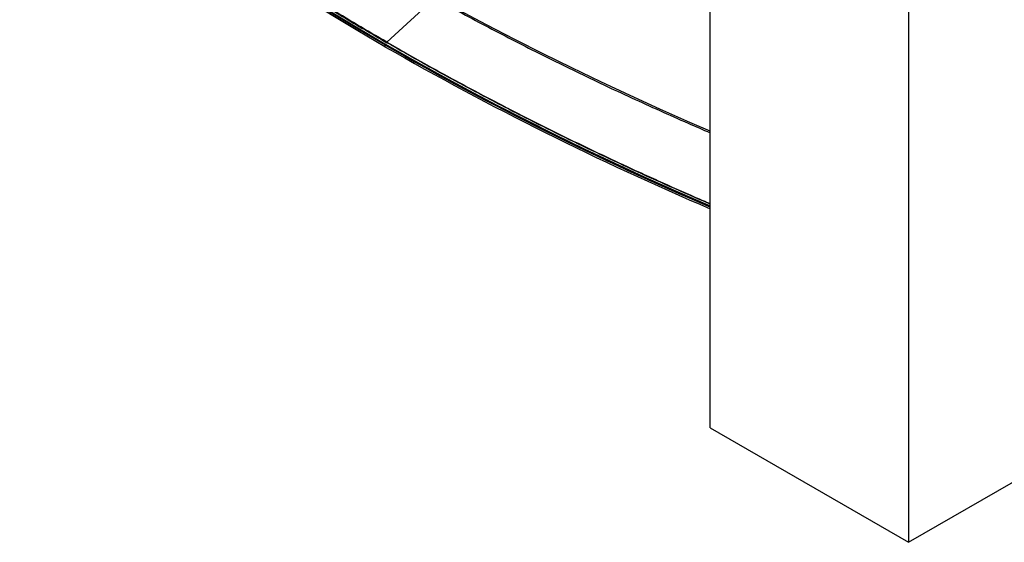
# Paper-space layout 'Verschachtung Trio plus' of a CAD drawing. Units: millimetres. Extents: x -20 to 277, y -7 to 201.
# Drawn here: x 226 to 238, y 47 to 54 of the extents above; entities that cross this region are included whole.
import ezdxf

# ---------------------------------------------------------------- set-up
doc = ezdxf.new("R2010")
doc.units = ezdxf.units.MM

psp = doc.layouts.new('Verschachtung Trio plus')

# ---------------------------------------------------------------- linework, layer by layer
at = {"color": 7, "linetype": 'Continuous', "lineweight": 25}
for p, q in [((236.70486, 123.44604), (236.70486, 47.28378)), ((234.29261, 48.67634), (234.29261, 82.0612)), ((236.70486, 47.28378), (255.83311, 58.32629)), ((230.33847, 53.32847), (230.33847, 53.30748)), ((234.29261, 48.67634), (236.70486, 47.28378))]:
    psp.add_line(p, q, dxfattribs=at)
at = {"color": 8, "linetype": 'Continuous', "lineweight": 25}
psp.add_line((230.94237, 53.89683), (230.36094, 53.36229), dxfattribs=at)
at = {"color": 7, "linetype": 'Continuous', "lineweight": 25, "flags": 128}
for points in [[(230.33847, 53.32847), (230.00985, 53.52069), (229.68565, 53.71539), (229.36591, 53.91254), (229.05069, 54.1121), (228.74005, 54.31404), (228.43404, 54.51833), (228.13272, 54.72492), (227.83614, 54.93378), (227.54434, 55.14488), (227.25739, 55.35817), (226.97532, 55.57363), (226.69819, 55.79122), (226.42604, 56.01089), (226.15893, 56.23261), (225.8969, 56.45634)], [(230.33847, 53.30748), (230.00985, 53.4997), (229.68565, 53.6944), (229.36591, 53.89155), (229.05069, 54.09111), (228.74005, 54.29305), (228.43404, 54.49733), (228.13272, 54.70392), (227.83614, 54.91278), (227.54434, 55.12388), (227.25739, 55.33718), (226.97532, 55.55264), (226.69819, 55.77022), (226.42604, 55.98989), (226.15893, 56.21161), (225.8969, 56.43535)], [(229.68435, 53.73016), (230.0092, 53.53507), (230.33847, 53.34247), (230.6721, 53.15239), (231.01003, 52.96486), (231.35221, 52.77991), (231.69857, 52.59758), (232.04906, 52.41789), (232.40362, 52.24088), (232.76217, 52.06659), (233.12468, 51.89502), (233.49106, 51.72623), (233.86125, 51.56024), (234.2352, 51.39707), (234.29261, 51.37241)], [(234.29261, 51.35841), (234.2352, 51.38307), (233.86125, 51.54624), (233.49106, 51.71223), (233.12468, 51.88103), (232.76217, 52.05259), (232.40362, 52.22689), (232.04906, 52.4039), (231.69857, 52.58358), (231.35221, 52.76591), (231.01003, 52.95086), (230.6721, 53.13839), (230.33847, 53.32848), (230.0092, 53.52108), (229.68435, 53.71616)], [(230.3618, 53.35594), (230.36074, 53.35554), (230.35981, 53.35564), (230.35914, 53.35622), (230.3588, 53.3572), (230.35884, 53.35846), (230.35924, 53.35985), (230.35998, 53.36118), (230.36094, 53.36229)]]:
    psp.add_lwpolyline(points, dxfattribs=at)
at = {"color": 8, "linetype": 'Continuous', "lineweight": 25, "flags": 128}
psp.add_lwpolyline([(234.29261, 52.28028), (234.04536, 52.38724), (233.68091, 52.54854), (233.32016, 52.71259), (232.96317, 52.87936), (232.61, 53.04883), (232.26072, 53.22095), (231.91538, 53.39571), (231.57405, 53.57307), (231.23679, 53.753)], dxfattribs=at)
at = {"color": 7, "linetype": 'Continuous', "lineweight": 25}
for centre in [(248.92428, 85.6905), (248.92428, 85.66951)]:
    psp.add_arc(centre, 37.31934, 240.130855, 246.916848, dxfattribs=at)
for points, knots in [([(225.93372, 57.37116), (225.95977, 57.34829), (226.06562, 57.25538), (226.25448, 57.09367), (226.50203, 56.88673), (226.75414, 56.68163), (227.01062, 56.47836), (227.27146, 56.27696), (227.53661, 56.07745), (227.80604, 55.87986), (228.0797, 55.68424), (228.35755, 55.4906), (228.63955, 55.29898), (228.92566, 55.1094), (229.21582, 54.9219), (229.50999, 54.73651), (229.80814, 54.55324), (230.1102, 54.37215), (230.41614, 54.19324), (230.72591, 54.01654), (231.03945, 53.84209), (231.35673, 53.66992), (231.67769, 53.50004), (232.00228, 53.33248), (232.33045, 53.16728), (232.66215, 53.00445), (232.99734, 52.84402), (233.33592, 52.686), (233.67799, 52.53051), (233.99668, 52.38888), (234.20284, 52.30024), (234.29261, 52.26165)], [0, 0, 0, 0, 0.01161883, 0.04720752, 0.08279656, 0.11838592, 0.15397556, 0.18956545, 0.22515554, 0.26074581, 0.29633622, 0.33192674, 0.36751733, 0.40310799, 0.43869867, 0.47428936, 0.50988003, 0.54547067, 0.58106125, 0.61665176, 0.65224218, 0.68783252, 0.72342274, 0.75901285, 0.79460282, 0.83019267, 0.86578237, 0.90137193, 0.93696133, 0.97255057, 1, 1, 1, 1]), ([(230.36094, 53.36229), (230.24001, 53.43268), (229.99812, 53.57348), (229.64189, 53.78849), (229.29052, 54.00629), (228.94509, 54.22677), (228.60557, 54.44977), (228.27198, 54.67528), (227.94388, 54.90359), (227.66867, 55.10076), (227.3845, 55.30904), (227.09208, 55.52875), (226.73392, 55.80693), (226.3697, 56.10011), (226.12377, 56.3058), (226.0024, 56.40929), (226.0024, 56.40929)], [0, 0, 0, 0, 0.07514927, 0.15031391, 0.22552475, 0.300751, 0.37565519, 0.45057461, 0.52553977, 0.60052019, 0.64251977, 0.72652094, 0.81054359, 0.90525632, 0.99999985, 1, 1, 1, 1]), ([(226.00363, 56.40314), (226.14644, 56.2829), (226.43207, 56.04241), (226.87707, 55.68839), (227.29615, 55.36832), (227.68687, 55.08132), (228.04528, 54.82641), (228.41003, 54.57523), (228.82521, 54.29823), (229.29471, 53.99676), (229.82075, 53.67216), (230.18146, 53.46134), (230.3618, 53.35594)], [0, 0, 0, 0, 0.11050958, 0.22103141, 0.331541, 0.41463437, 0.49772774, 0.58040612, 0.6630845, 0.77538539, 0.88769911, 1, 1, 1, 1]), ([(230.36094, 53.36229), (230.48287, 53.29248), (230.72676, 53.15284), (231.09922, 52.94719), (231.4765, 52.74435), (231.85842, 52.54494), (232.24472, 52.34893), (232.63536, 52.15635), (233.03087, 51.96695), (233.37239, 51.80802), (233.73334, 51.64407), (234.01955, 51.51625), (234.23323, 51.42494), (234.29261, 51.39957)], [0, 0, 0, 0, 0.09903025, 0.19808077, 0.29719216, 0.39632386, 0.49503115, 0.59375852, 0.69254616, 0.79135391, 0.84670015, 0.95739527, 1, 1, 1, 1]), ([(234.29261, 51.39386), (234.12768, 51.46525), (233.81083, 51.60241), (233.35068, 51.81182), (232.90898, 52.01862), (232.47391, 52.22921), (231.99407, 52.46888), (231.47185, 52.73992), (230.90957, 53.0436), (230.54438, 53.25183), (230.3618, 53.35594)], [0, 0, 0, 0, 0.11890375, 0.22842918, 0.33795461, 0.44693303, 0.55591146, 0.70393533, 0.85197613, 1, 1, 1, 1])]:
    psp.add_open_spline(points, degree=3, knots=knots, dxfattribs=at)

doc.saveas('drawing.dxf')
